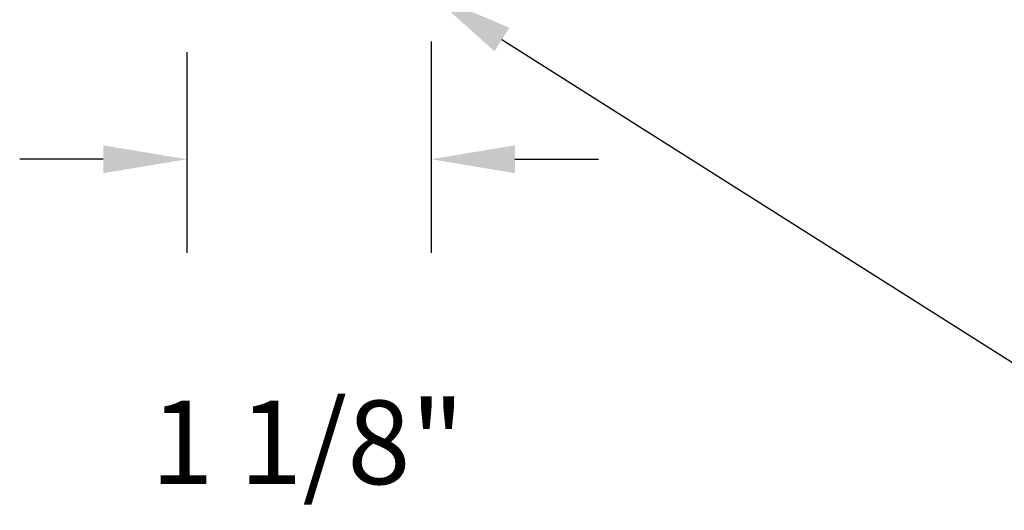
# Model space of a CAD drawing. Extents: x 67.6 to 95.4, y 71.9 to 86.7.
# Drawn here: x 69.2 to 73.6, y 74.2 to 76.4 of the extents above; entities that cross this region are included whole.
import ezdxf

# ---------------------------------------------------------------- set-up
doc = ezdxf.new("R2010")
doc.units = 0
doc.header["$PDMODE"] = 3
doc.layers.get('0').update_dxf_attribs({"linetype": 'CONTINUOUS'})
doc.layers.get('DEFPOINTS').update_dxf_attribs({"color": 252, "linetype": 'CONTINUOUS'})
doc.layers.add('DIM', color=1, linetype='CONTINUOUS')
doc.styles.add('STD', font='txt')
doc.dimstyles.get("Standard").update_dxf_attribs({"dimtxt": 0.18, "dimasz": 0.18, "dimexe": 0.18, "dimexo": 0.0625, "dimgap": 0.09, "dimtad": 0, "dimtih": 1, "dimtoh": 1, "dimzin": 0, "dimcen": 0.09, "dimazin": 3, "dimtfac": 1, "dimtofl": 0, "dimtmove": 0, "dimatfit": 3})

# ---------------------------------------------------------------- blocks, each defined once
blk = doc.blocks.new('*D4')
at = {"layer": 'DEFPOINTS', "color": 0}
for p in [(71.0032, 76.4712), (69.9062, 76.4232), (71.0032, 75.7339)]:
    blk.add_point(p, dxfattribs=at)
at = {"layer": 'DIM', "color": 3}
for p, q in [((71.0032, 76.2612), (71.0032, 75.3139)), ((69.9062, 76.2132), (69.9062, 75.3139))]:
    blk.add_line(p, q, dxfattribs=at)
at = {"layer": 'DIM', "color": 2}
for p, q in [((69.5312, 75.7339), (69.1562, 75.7339)), ((71.3782, 75.7339), (71.7532, 75.7339))]:
    blk.add_line(p, q, dxfattribs=at)
for points in [[(69.5312, 75.7964), (69.5312, 75.6714), (69.9062, 75.7339)], [(71.3782, 75.7964), (71.3782, 75.6714), (71.0032, 75.7339)]]:
    blk.add_solid(points, dxfattribs=at)
at = {"layer": 'DIM', "style": 'STD'}
blk.add_text('1 1/8"', height=0.375, dxfattribs=at).set_placement((69.7431, 74.2772))
blk = doc.blocks.new('*U14')
at = {"layer": 'DIM'}
blk.add_lwpolyline([(71.3202, 76.2708), (73.8518, 74.6702), (74.2268, 74.6702)], dxfattribs=at)
blk.add_solid([(71.2868, 76.218), (71.0032, 76.4712), (71.3536, 76.3236)], dxfattribs=at)

msp = doc.modelspace()

# ---------------------------------------------------------------- block references
msp.add_blockref('*U14', (0, 0))

# ---------------------------------------------------------------- dimensions: what is measured, and where the dimension line sits
at = {"layer": 'DIM'}
dim = msp.add_linear_dim(base=(71.00322, 75.73386), p1=(69.90622, 76.4232), p2=(71.00322, 76.4712), dimstyle='Standard', override={"dimdec": 4, "dimtmove": 2}, dxfattribs=at)
dim.commit()
dim.dimension.update_dxf_attribs({"geometry": '*D4', "text_midpoint": (70.49313, 74.94098), "dimtype": 128})

doc.saveas('drawing.dxf')
